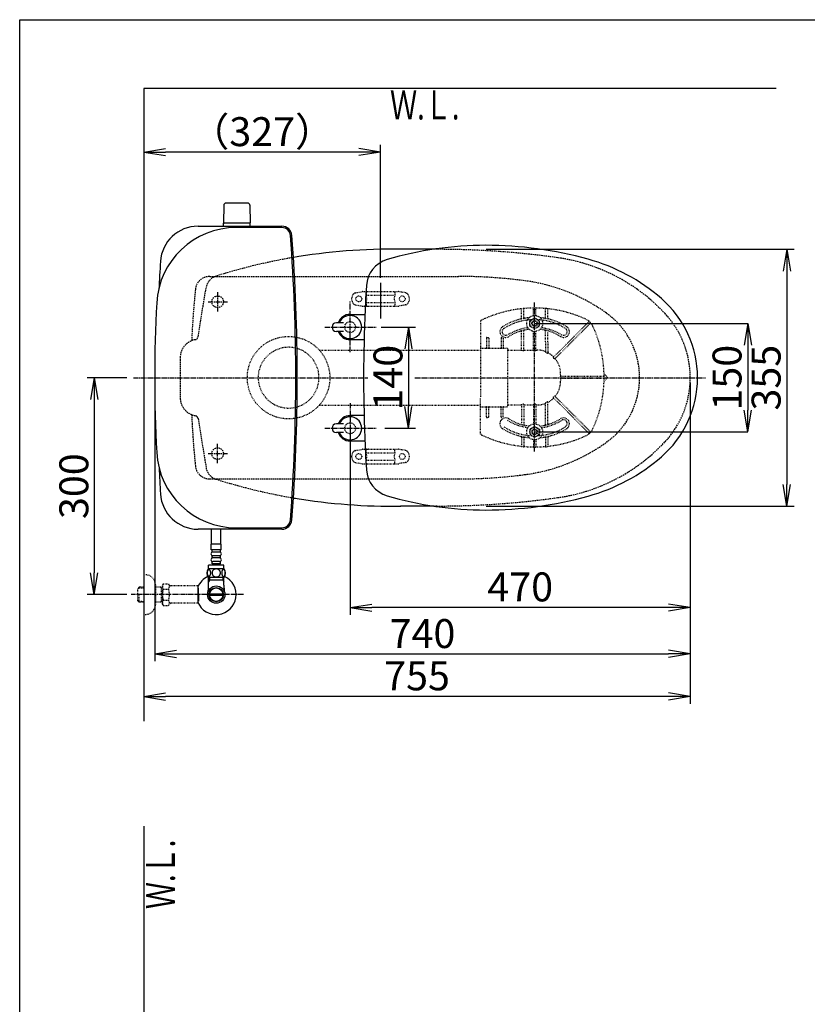
# Model space of a CAD drawing. Extents: x 10 to 2010, y 11 to 2890.
# Drawn here: x 190 to 1278, y 1529 to 2890 of the extents above; entities that cross this region are included whole.
import ezdxf
from ezdxf.enums import TextEntityAlignment as Align

# ---------------------------------------------------------------- set-up
doc = ezdxf.new("R2010")
doc.units = 0
for name, pattern in [('EXLTYPE1', [3, 2, -1]), ('EXLTYPE2', [2, 1, -1]), ('EXLTYPE3', [10, 7, -1, 1, -1])]:
    doc.linetypes.add(name, pattern=pattern)
doc.layers.get('0').update_dxf_attribs({"linetype": 'CONTINUOUS'})
doc.layers.get('DEFPOINTS').update_dxf_attribs({"linetype": 'CONTINUOUS'})
for name, color, linetype in [('タンク', 7, 'CONTINUOUS'), ('便器', 7, 'CONTINUOUS'), ('便座', 7, 'CONTINUOUS'), ('寸法', 7, 'CONTINUOUS'), ('枠', 7, 'CONTINUOUS'), ('止水栓', 7, 'CONTINUOUS'), ('ｱｼﾞｬｽﾀｰ', 7, 'CONTINUOUS')]:
    doc.layers.add(name, color=color, linetype=linetype)
doc.styles.add('EXCADDIM1', font='monotxt', dxfattribs={"width": 0.84, "bigfont": 'extfont'})
doc.styles.add('EXCADDIM2', font='monotxt', dxfattribs={"width": 0.74, "bigfont": 'extfont'})
doc.styles.add('EXCADSTD', font='monotxt', dxfattribs={"bigfont": 'extfont'})
doc.styles.get("Standard").update_dxf_attribs({"font": 'monotxt', "bigfont": 'extfont'})
doc.dimstyles.new('ISO-25', dxfattribs={"dimtxt": 2.5, "dimasz": 2.5, "dimexe": 1.25, "dimexo": 0.625, "dimtad": 1, "dimtxsty": 'STANDARD', "dimcen": 2.5, "dimazin": 3, "dimtfac": 1, "dimtmove": 0, "dimatfit": 3})

# ---------------------------------------------------------------- blocks, each defined once
blk = doc.blocks.new('EX_NORM')
at = {"color": 0, "linetype": 'CONTINUOUS'}
for q in [(-1, 0.167), (-1, 0), (-1, -0.167)]:
    blk.add_line((0, 0), q, dxfattribs=at)
blk = doc.blocks.new('*D15')
at = {"layer": 'DEFPOINTS', "color": 0}
for p in [(361.5, 2707), (361.5, 2707), (688.5, 2526)]:
    blk.add_point(p, dxfattribs=at)
at = {"layer": '便器', "color": 3, "linetype": 'CONTINUOUS'}
for p, q in [((688.5, 2533), (688.5, 2717)), ((658.5, 2707), (391.5, 2707))]:
    blk.add_line(p, q, dxfattribs=at)
at = {"layer": '便器', "color": 3, "xscale": 30, "yscale": 30, "zscale": 30, "rotation": 180}
blk.add_blockref('EX_NORM', (361.5, 2707), dxfattribs=at)
at = {"layer": '便器', "color": 3, "xscale": 30, "yscale": 30, "zscale": 30}
blk.add_blockref('EX_NORM', (688.5, 2707), dxfattribs=at)
at = {"layer": '便器', "color": 2, "insert": (525, 2730), "char_height": 40, "attachment_point": 5, "style": 'EXCADDIM1'}
blk.add_mtext('（327）', dxfattribs=at)
blk = doc.blocks.new('*D19')
at = {"layer": 'DEFPOINTS', "color": 0}
for p in [(376.5, 2395), (1116.5, 2395), (1116.5, 2013)]:
    blk.add_point(p, dxfattribs=at)
at = {"layer": 'タンク', "color": 3, "linetype": 'CONTINUOUS'}
for p, q in [((376.5, 2388), (376.5, 2003)), ((1116.5, 2388), (1116.5, 2003)), ((406.5, 2013), (1086.5, 2013))]:
    blk.add_line(p, q, dxfattribs=at)
at = {"layer": 'タンク', "color": 3, "xscale": 30, "yscale": 30, "zscale": 30, "rotation": 180}
blk.add_blockref('EX_NORM', (376.5, 2013), dxfattribs=at)
at = {"layer": 'タンク', "color": 3, "xscale": 30, "yscale": 30, "zscale": 30}
blk.add_blockref('EX_NORM', (1116.5, 2013), dxfattribs=at)
at = {"layer": 'タンク', "color": 2, "insert": (746.5, 2036), "char_height": 40, "attachment_point": 5, "style": 'EXCADDIM1'}
blk.add_mtext('740', dxfattribs=at)
blk = doc.blocks.new('*D24')
at = {"layer": 'DEFPOINTS', "color": 0}
for p in [(829.4, 2572.5), (829.4, 2217.5), (1250, 2217.5)]:
    blk.add_point(p, dxfattribs=at)
at = {"layer": '寸法', "color": 3, "linetype": 'CONTINUOUS'}
for p, q in [((834.4, 2572.5), (1260, 2572.5)), ((1250, 2542.5), (1250, 2247.5)), ((834.4, 2217.5), (1260, 2217.5))]:
    blk.add_line(p, q, dxfattribs=at)
at = {"layer": '寸法', "color": 3, "xscale": 30, "yscale": 30, "zscale": 30}
for p, rotation in [((1250, 2572.5), 90), ((1250, 2217.5), 270)]:
    blk.add_blockref('EX_NORM', p, dxfattribs=dict(at, rotation=rotation))
at = {"layer": '寸法', "color": 2, "insert": (1226.5, 2395), "char_height": 40, "attachment_point": 5, "rotation": 90, "style": 'EXCADDIM1'}
blk.add_mtext('355', dxfattribs=at)
blk = doc.blocks.new('*D25')
at = {"layer": 'DEFPOINTS', "color": 0}
for p in [(1116.5, 2395), (646.5, 2332), (646.5, 2077)]:
    blk.add_point(p, dxfattribs=at)
at = {"layer": '寸法', "color": 3, "linetype": 'CONTINUOUS'}
for p, q in [((1116.5, 2388), (1116.5, 2067)), ((646.5, 2325), (646.5, 2067)), ((1086.5, 2077), (676.5, 2077))]:
    blk.add_line(p, q, dxfattribs=at)
at = {"layer": '寸法', "color": 3, "xscale": 30, "yscale": 30, "zscale": 30, "rotation": 180}
blk.add_blockref('EX_NORM', (646.5, 2077), dxfattribs=at)
at = {"layer": '寸法', "color": 3, "xscale": 30, "yscale": 30, "zscale": 30}
blk.add_blockref('EX_NORM', (1116.5, 2077), dxfattribs=at)
at = {"layer": '寸法', "color": 2, "insert": (881.5, 2100.5), "char_height": 40, "attachment_point": 5, "style": 'EXCADDIM1'}
blk.add_mtext('470', dxfattribs=at)
blk = doc.blocks.new('*D26')
at = {"layer": 'DEFPOINTS', "color": 0}
for p in [(361.5, 2384), (1116.5, 2395), (361.5, 1954)]:
    blk.add_point(p, dxfattribs=at)
at = {"layer": '寸法', "color": 3, "linetype": 'CONTINUOUS'}
for p, q in [((1116.5, 2388), (1116.5, 1944)), ((1086.5, 1954), (391.5, 1954))]:
    blk.add_line(p, q, dxfattribs=at)
at = {"layer": '寸法', "color": 3, "xscale": 30, "yscale": 30, "zscale": 30, "rotation": 180}
blk.add_blockref('EX_NORM', (361.5, 1954), dxfattribs=at)
at = {"layer": '寸法', "color": 3, "xscale": 30, "yscale": 30, "zscale": 30}
blk.add_blockref('EX_NORM', (1116.5, 1954), dxfattribs=at)
at = {"layer": '寸法', "color": 2, "insert": (739, 1977.5), "char_height": 40, "attachment_point": 5, "style": 'EXCADDIM1'}
blk.add_mtext('755', dxfattribs=at)
blk = doc.blocks.new('*D27')
at = {"layer": 'DEFPOINTS', "color": 0}
for p in [(345.1, 2395), (293, 2095), (345.1, 2095)]:
    blk.add_point(p, dxfattribs=at)
at = {"layer": '寸法', "color": 3, "linetype": 'CONTINUOUS'}
for p, q in [((338.1, 2395), (283, 2395)), ((293, 2365), (293, 2125)), ((338.1, 2095), (283, 2095))]:
    blk.add_line(p, q, dxfattribs=at)
at = {"layer": '寸法', "color": 3, "xscale": 30, "yscale": 30, "zscale": 30}
for p, rotation in [((293, 2395), 90), ((293, 2095), 270)]:
    blk.add_blockref('EX_NORM', p, dxfattribs=dict(at, rotation=rotation))
at = {"layer": '寸法', "color": 2, "insert": (270, 2245), "char_height": 40, "attachment_point": 5, "rotation": 90, "style": 'EXCADDIM1'}
blk.add_mtext('300', dxfattribs=at)
blk = doc.blocks.new('*D28')
at = {"layer": 'DEFPOINTS', "color": 0}
for p in [(901.5, 2470), (901.5, 2320), (1196, 2320)]:
    blk.add_point(p, dxfattribs=at)
at = {"layer": 'ｱｼﾞｬｽﾀｰ', "color": 3, "linetype": 'CONTINUOUS'}
for p, q in [((901.5, 2470), (1196, 2470)), ((1196, 2440), (1196, 2350)), ((901.5, 2320), (1196, 2320))]:
    blk.add_line(p, q, dxfattribs=at)
at = {"layer": 'ｱｼﾞｬｽﾀｰ', "color": 3, "xscale": 30, "yscale": 30, "zscale": 30}
for p, rotation in [((1196, 2470), 90), ((1196, 2320), 270)]:
    blk.add_blockref('EX_NORM', p, dxfattribs=dict(at, rotation=rotation))
at = {"layer": 'ｱｼﾞｬｽﾀｰ', "color": 2, "insert": (1172.5, 2395), "char_height": 40, "attachment_point": 5, "rotation": 90, "style": 'EXCADDIM1'}
blk.add_mtext('150', dxfattribs=at)
blk = doc.blocks.new('*D29')
at = {"layer": 'DEFPOINTS', "color": 0}
for p in [(654.5, 2465), (659.5, 2325), (727, 2325)]:
    blk.add_point(p, dxfattribs=at)
at = {"layer": 'ｱｼﾞｬｽﾀｰ', "color": 3, "linetype": 'CONTINUOUS'}
for p, q in [((689.6, 2465), (737, 2465)), ((727, 2435), (727, 2355)), ((694.6, 2325), (737, 2325))]:
    blk.add_line(p, q, dxfattribs=at)
at = {"layer": 'ｱｼﾞｬｽﾀｰ', "color": 3, "xscale": 30, "yscale": 30, "zscale": 30}
for p, rotation in [((727, 2465), 90), ((727, 2325), 270)]:
    blk.add_blockref('EX_NORM', p, dxfattribs=dict(at, rotation=rotation))
at = {"layer": 'ｱｼﾞｬｽﾀｰ', "color": 2, "insert": (704, 2395), "char_height": 40, "attachment_point": 5, "rotation": 90, "style": 'EXCADDIM2'}
blk.add_mtext('140', dxfattribs=at)

msp = doc.modelspace()

# ---------------------------------------------------------------- linework, layer by layer
at = {"layer": 'タンク', "color": 6, "linetype": 'CONTINUOUS'}
for p, q in [((471.946, 2633.505), (471.5, 2609.05)), ((505.054, 2636.45), (474.946, 2636.45)), ((508.054, 2633.505), (508.5, 2609.05)), ((508.5, 2608.45), (471.5, 2608.45)), ((471.5, 2604.505), (471.5, 2608.45)), ((508.5, 2604.505), (508.5, 2608.45))]:
    msp.add_line(p, q, dxfattribs=at)
at = {"layer": 'タンク', "color": 2, "linetype": 'CONTINUOUS'}
for p, q in [((436.369, 2604.505), (552.105, 2604.505)), ((552.105, 2602.505), (489.124, 2602.505)), ((552.105, 2185.505), (436.369, 2185.505)), ((489.124, 2187.505), (552.105, 2187.505))]:
    msp.add_line(p, q, dxfattribs=at)
at = {"layer": 'タンク', "color": 2, "linetype": 'EXLTYPE2'}
for centre in [(646.5, 2464.999), (646.5, 2325.001)]:
    msp.add_circle(centre, 7.5, dxfattribs=at)
at = {"layer": 'タンク', "color": 6, "linetype": 'CONTINUOUS'}
for centre, radius, start, end in [((474.946, 2633.45), 3, 90, 178.954573), ((505.054, 2633.45), 3, 1.045427, 90), ((472.417, 2609.45), 1, 203.578178, 270), ((507.583, 2609.45), 1, 270, 336.421822)]:
    msp.add_arc(centre, radius, start, end, dxfattribs=at)
at = {"layer": 'タンク', "color": 2, "linetype": 'CONTINUOUS'}
for centre, radius, start, end in [((489.124, 2492.505), 110, 90, 176.91677), ((436.369, 2552.505), 52, 90, 176.458889), ((552.105, 2590.505), 14, 4.332305, 90), ((552.105, 2590.505), 12, 4.332305, 90), ((-2028.5, 2395.005), 2600, 0, 4.332305), ((-2028.5, 2395.005), 2602, 0, 4.332305), ((2981.5, 2395.005), 2602, 176.458889, 177.313803), ((2299.221, 2395.005), 1922.721, 176.91677, 183.08323), ((-2028.5, 2395.005), 2600, 355.667695, 0), ((-2028.5, 2395.005), 2602, 355.667695, 0), ((489.124, 2297.505), 110, 183.08323, 270), ((2981.5, 2395.005), 2602, 182.741571, 183.541111), ((436.369, 2237.505), 52, 183.541111, 270), ((552.105, 2199.505), 12, 270, 355.667695), ((552.105, 2199.505), 14, 270, 355.667695)]:
    msp.add_arc(centre, radius, start, end, dxfattribs=at)
at = {"layer": '便器', "color": 7, "linetype": 'CONTINUOUS'}
for p, q in [((361.5, 2795), (361.5, 1920)), ((1235, 2795), (361.5, 2795)), ((361.5, 1775), (361.5, 507))]:
    msp.add_line(p, q, dxfattribs=at)
at = {"layer": '便器', "color": 2, "linetype": 'CONTINUOUS'}
for p, q in [((761.545, 2572.5), (716.5, 2572.5)), ((761.545, 2217.5), (716, 2217.5))]:
    msp.add_line(p, q, dxfattribs=at)
at = {"layer": '便器', "color": 2, "linetype": 'EXLTYPE1'}
for p, q in [((766.5, 2572.5), (761.545, 2572.5)), ((436.496, 2451.641), (447.559, 2519.489)), ((431.419, 2342.707), (432.643, 2342.436)), ((436.496, 2338.359), (447.559, 2270.511))]:
    msp.add_line(p, q, dxfattribs=at)
at = {"layer": '便器', "color": 6, "linetype": 'EXLTYPE1'}
for p, q in [((452.618, 2535), (796.5, 2535)), ((452.618, 2255), (796.5, 2255))]:
    msp.add_line(p, q, dxfattribs=at)
at = {"layer": '便器', "color": 6, "linetype": 'CONTINUOUS'}
msp.add_line((688.537, 2525.999), (688.537, 2476.999), dxfattribs=at)
at = {"layer": '便器', "color": 6, "linetype": 'EXLTYPE3'}
for p, q in [((463.5, 2513.198), (463.5, 2486.498)), ((450.5, 2499.998), (477, 2499.998)), ((347, 2395), (671, 2395)), ((463.5, 2276.798), (463.5, 2303.498)), ((450.5, 2289.998), (477, 2289.998))]:
    msp.add_line(p, q, dxfattribs=at)
at = {"layer": '便器', "color": 6, "linetype": 'EXLTYPE2'}
for p, q in [((653.394, 2512.212), (663.279, 2513.954)), ((663.8, 2514), (713.275, 2514)), ((668.537, 2513), (668.537, 2509.568)), ((669.537, 2509), (707.537, 2509)), ((708.537, 2513), (708.537, 2509.568)), ((723.68, 2512.212), (713.796, 2513.954)), ((653.394, 2495.788), (663.279, 2494.046)), ((663.8, 2494), (713.275, 2494)), ((668.537, 2498.432), (668.537, 2495)), ((669.537, 2499), (707.537, 2499)), ((708.537, 2498.432), (708.537, 2495)), ((723.68, 2495.788), (713.796, 2494.046)), ((653.394, 2294.212), (663.279, 2295.954)), ((663.8, 2296), (713.275, 2296)), ((668.537, 2291.568), (668.537, 2295)), ((669.537, 2291), (707.537, 2291)), ((708.537, 2291.568), (708.537, 2295)), ((723.68, 2294.212), (713.796, 2295.954)), ((653.394, 2277.788), (663.279, 2276.046)), ((663.8, 2276), (713.275, 2276)), ((668.537, 2277), (668.537, 2280.432)), ((669.537, 2281), (707.537, 2281)), ((708.537, 2277), (708.537, 2280.432)), ((723.68, 2277.788), (713.796, 2276.046))]:
    msp.add_line(p, q, dxfattribs=at)
at = {"layer": '便器', "color": 2, "linetype": 'EXLTYPE2'}
msp.add_line((766.5, 2217.5), (759.545, 2217.5), dxfattribs=at)
at = {"layer": '便器', "color": 6, "linetype": 'EXLTYPE1'}
for centre in [(463.5, 2500), (463.5, 2290)]:
    msp.add_circle(centre, 8, dxfattribs=at)
at = {"layer": '便器', "color": 6, "linetype": 'EXLTYPE2'}
for centre in [(658.537, 2504), (718.537, 2504), (658.537, 2286), (718.537, 2286)]:
    msp.add_circle(centre, 4, dxfattribs=at)
at = {"layer": '便器', "color": 2, "linetype": 'EXLTYPE1'}
for centre, radius, start, end in [((702.637, 1772.62), 800, 99.819099, 107.560754), ((766.5, 1372.5), 1200, 82.004546, 90.014334), ((898.64, 2313.265), 250, 42.931517, 82.004546), ((467.298, 2516.27), 20, 107.587296, 170.739293), ((986.5, 2395), 130, 0, 42.931517), ((431.561, 2452.446), 5, 282.494847, 350.739293), ((436.828, 2422.885), 25, 99.624883, 178.651609), ((1621.5, 2395), 1210, 178.651609, 181.348391), ((1621.5, 2395), 1210, 178.651609, 179.159144), ((986.5, 2395), 130, 317.068483, 0), ((436.828, 2367.115), 25, 181.348391, 257.505153), ((431.561, 2337.554), 5, 9.260707, 77.505153), ((898.64, 2476.735), 250, 277.995454, 317.068483), ((467.298, 2273.73), 20, 189.260707, 252.412704), ((702.637, 3017.38), 800, 252.439246, 260.524484), ((766.5, 3417.5), 1200, 270, 277.995454)]:
    msp.add_arc(centre, radius, start, end, dxfattribs=at)
at = {"layer": '便器', "color": 2, "linetype": 'CONTINUOUS'}
for centre, start, end in [((702.637, 1772.62), 89.007106, 99.819099), ((702.637, 3017.38), 260.471011, 270.992894)]:
    msp.add_arc(centre, 800, start, end, dxfattribs=at)
at = {"layer": '便器', "color": 6, "linetype": 'EXLTYPE1'}
for centre, radius, start, end in [((452.618, 2515), 20, 90, 174.16322), ((452.618, 2515), 20, 90, 174.16322), ((796.5, 1835), 700, 82.533351, 90), ((854.977, 2281.184), 250, 54.38706, 82.533351), ((1626.5, 2395), 1200, 174.16322, 177.558689), ((936.5, 2395), 110, 0, 54.38706), ((936.5, 2395), 110, 305.61294, 0), ((1626.5, 2395), 1200, 182.441311, 185.83678), ((854.977, 2508.816), 250, 277.466649, 305.61294), ((452.618, 2275), 20, 185.83678, 270), ((796.5, 2955), 700, 270, 277.466649)]:
    msp.add_arc(centre, radius, start, end, dxfattribs=at)
at = {"layer": '便器', "color": 6, "linetype": 'EXLTYPE2'}
for centre, radius, start, end in [((658.537, 2504), 10, 131.321659, 228.678341), ((653.915, 2509.257), 3, 100, 131.321659), ((663.8, 2511), 3, 90, 100), ((669.537, 2513), 1, 90, 180), ((653.537, 2504), 16, 339.635865, 20.364135), ((707.537, 2513), 1, 0, 90), ((723.537, 2504), 16, 159.635865, 200.364135), ((713.275, 2511), 3, 80, 90), ((723.159, 2509.257), 3, 48.678341, 80), ((718.537, 2504), 10, 311.321659, 48.678341), ((653.915, 2498.743), 3, 228.678341, 260), ((663.8, 2497), 3, 260, 270), ((669.537, 2495), 1, 180, 270), ((671.657, 2494.3), 0.3, 270, 345.068583), ((707.537, 2495), 1, 270, 0), ((713.275, 2497), 3, 270, 280), ((723.159, 2498.743), 3, 280, 311.321659), ((658.537, 2286), 10, 131.321659, 228.678341), ((653.915, 2291.257), 3, 100, 131.321659), ((663.8, 2293), 3, 90, 100), ((669.537, 2295), 1, 90, 180), ((653.537, 2286), 16, 339.635865, 20.364135), ((671.657, 2295.7), 0.3, 14.931417, 90), ((707.537, 2295), 1, 0, 90), ((723.537, 2286), 16, 159.635865, 200.364135), ((713.275, 2293), 3, 80, 90), ((723.159, 2291.257), 3, 48.678341, 80), ((718.537, 2286), 10, 311.321659, 48.678341), ((653.915, 2280.743), 3, 228.678341, 260), ((663.8, 2279), 3, 260, 270), ((669.537, 2277), 1, 180, 270), ((707.537, 2277), 1, 270, 0), ((713.275, 2279), 3, 270, 280), ((723.159, 2280.743), 3, 280, 311.321659)]:
    msp.add_arc(centre, radius, start, end, dxfattribs=at)
at = {"layer": '便座', "color": 6, "linetype": 'EXLTYPE3'}
for p, q in [((646.5, 2430.167), (646.5, 2500.999)), ((611.668, 2464.999), (682.5, 2464.999)), ((646.5, 2359.833), (646.5, 2289.001)), ((611.668, 2325.001), (682.5, 2325.001))]:
    msp.add_line(p, q, dxfattribs=at)
at = {"layer": '便座', "color": 6, "linetype": 'CONTINUOUS'}
for p, q in [((646.5, 2482.5), (666.975, 2482.5)), ((637.5, 2470.999), (627.5, 2470.999)), ((637.5, 2458.999), (627.5, 2458.999)), ((665.867, 2447.5), (646.5, 2447.5)), ((665.867, 2342.5), (646.5, 2342.5)), ((637.5, 2331.001), (627.5, 2331.001)), ((637.5, 2319.001), (627.5, 2319.001)), ((646.5, 2307.5), (666.975, 2307.5))]:
    msp.add_line(p, q, dxfattribs=at)
for centre, radius, start, end in [((834, 2098), 480, 90, 106.511925), ((834, 2048), 530, 74.521925, 90), ((708.945, 2519.855), 40, 106.511925, 176.456611), ((906.055, 2308.208), 260, 49.001046, 74.521925), ((2565.39, 2404.898), 1900, 176.464756, 179.299805), ((981.5, 2395.001), 145, 359.999687, 49.253174), ((646.5, 2464.999), 17.5, 89.999939, 159.948957), ((646.5, 2464.999), 16, 202.024313, 157.975687), ((627.5, 2464.999), 6, 90, 270), ((646.5, 2464.999), 17.5, 200.051043, 270.000076), ((1664.978, 2395), 1000, 178.088381, 181.911438), ((981.5, 2394.999), 145, 310.746826, 0.000313), ((2565.39, 2385.102), 1900, 180.700195, 183.535244), ((646.5, 2325.001), 17.5, 89.999924, 159.948957), ((627.5, 2325.001), 6, 90, 270), ((646.5, 2325.001), 16, 202.024313, 157.975687), ((646.5, 2325.001), 17.5, 200.051043, 270.000061), ((906.055, 2481.792), 260, 285.478075, 310.998954), ((708.945, 2270.145), 40, 183.543389, 253.488075), ((834, 2692), 480, 253.488075, 270), ((834, 2742), 530, 270, 285.478075)]:
    msp.add_arc(centre, radius, start, end, dxfattribs=at)
at = {"layer": '枠', "color": 7, "linetype": 'CONTINUOUS'}
for p, q in [((190, 90), (190, 2890)), ((190, 2890), (2010, 2890))]:
    msp.add_line(p, q, dxfattribs=at)
at = {"layer": '止水栓', "color": 6, "linetype": 'CONTINUOUS'}
for p, q in [((455.001, 2164.547), (455.001, 2185.499)), ((468.001, 2164.547), (468.001, 2185.499)), ((468.252, 2164.773), (454.752, 2164.773)), ((454.752, 2156.773), (454.752, 2164.773)), ((468.252, 2156.773), (468.252, 2164.773)), ((468.252, 2156.773), (454.752, 2156.773)), ((455.752, 2153.773), (455.752, 2156.773)), ((466.252, 2153.773), (456.752, 2153.773)), ((467.252, 2153.773), (467.252, 2156.773)), ((455.752, 2145.773), (455.752, 2148.773)), ((455.752, 2137.773), (455.752, 2140.773)), ((467.252, 2137.773), (455.752, 2137.773)), ((466.252, 2148.773), (456.752, 2148.773)), ((466.252, 2145.773), (456.752, 2145.773)), ((466.252, 2140.773), (456.752, 2140.773)), ((457.502, 2135.773), (457.502, 2137.773)), ((465.502, 2135.773), (465.502, 2137.773)), ((467.252, 2145.773), (467.252, 2148.773)), ((467.252, 2137.773), (467.252, 2140.773)), ((472.471, 2130.773), (450.533, 2130.773)), ((472.002, 2135.773), (451.002, 2135.773)), ((451.002, 2130.773), (451.002, 2135.773)), ((472.002, 2130.773), (472.002, 2135.773)), ((472.471, 2118.773), (450.531, 2118.773)), ((452.184, 2114.999), (450.971, 2112.897)), ((451.022, 2108.143), (451.022, 2118.773)), ((471.977, 2114.999), (451.022, 2114.999)), ((452.184, 2118.773), (452.184, 2114.999)), ((470.815, 2118.773), (470.815, 2114.999)), ((470.815, 2114.999), (472.029, 2112.897)), ((471.977, 2108.143), (471.977, 2118.773)), ((436.161, 2107), (436.161, 2083)), ((436.861, 2104), (436.161, 2104)), ((436.861, 2095.9), (436.861, 2104)), ((436.861, 2095.9), (436.161, 2095.9)), ((436.861, 2094.1), (436.161, 2094.1)), ((436.861, 2086), (436.161, 2086)), ((436.861, 2094.1), (436.861, 2086)), ((452.281, 2096), (470.719, 2096)), ((470.719, 2094), (452.281, 2094))]:
    msp.add_line(p, q, dxfattribs=at)
at = {"layer": '止水栓', "color": 3, "linetype": 'EXLTYPE2'}
for p, q in [((361.5, 2122.5), (363.5, 2122.5)), ((354.839, 2105.268), (353.34, 2103.769)), ((353.34, 2086.231), (353.34, 2103.769)), ((353.661, 2104.071), (361.5, 2104.315)), ((355.82, 2105.3), (354.84, 2105.269)), ((361.5, 2105.3), (355.82, 2105.3)), ((377.5, 2108.5), (377.5, 2081.5)), ((387.162, 2105.3), (377.5, 2105.3)), ((385.967, 2104.467), (384.524, 2105.3)), ((385.967, 2084.7), (385.967, 2105.3)), ((387.162, 2104.429), (385.967, 2104.467)), ((388.323, 2110.011), (387.162, 2108)), ((387.162, 2082), (387.162, 2108)), ((388.278, 2102.466), (395.757, 2102.466)), ((388.323, 2110.011), (395.757, 2110.011)), ((395.757, 2110.011), (396.918, 2108)), ((399.687, 2107), (398.65, 2107)), ((436.161, 2107), (399.687, 2107)), ((354.839, 2084.732), (353.34, 2086.231)), ((353.661, 2085.929), (361.5, 2085.684)), ((354.84, 2084.731), (354.84, 2094.999)), ((355.82, 2084.7), (354.84, 2084.731)), ((361.5, 2084.7), (355.82, 2084.7)), ((387.162, 2084.7), (377.5, 2084.7)), ((385.967, 2085.533), (384.524, 2084.7)), ((387.162, 2085.571), (385.967, 2085.533)), ((388.278, 2087.494), (395.757, 2087.494)), ((388.278, 2080.066), (387.162, 2082)), ((388.278, 2079.989), (395.757, 2079.989)), ((395.757, 2079.989), (396.918, 2082)), ((436.161, 2083), (398.65, 2083)), ((361.5, 2067.5), (363.5, 2067.5))]:
    msp.add_line(p, q, dxfattribs=at)
at = {"layer": '止水栓', "color": 6, "linetype": 'EXLTYPE3'}
msp.add_line((499, 2095), (344.083, 2095), dxfattribs=at)
at = {"layer": '止水栓', "color": 6, "linetype": 'CONTINUOUS', "flags": 128}
for points in [[(453.899, 2125.031), (453.89, 2125.433), (453.86, 2125.834), (453.814, 2126.229), (453.751, 2126.613), (453.67, 2126.986), (453.57, 2127.345), (453.455, 2127.684), (453.326, 2128.007), (453.182, 2128.305), (453.023, 2128.576), (452.855, 2128.822), (452.674, 2129.039), (452.483, 2129.227), (452.286, 2129.381), (452.083, 2129.501), (451.873, 2129.589), (451.663, 2129.642), (451.448, 2129.66), (451.236, 2129.642), (451.023, 2129.589), (450.814, 2129.501), (450.611, 2129.381), (450.413, 2129.225), (450.225, 2129.039), (450.044, 2128.822), (449.874, 2128.578), (449.717, 2128.305), (449.573, 2128.007), (449.441, 2127.684), (449.327, 2127.345), (449.229, 2126.986), (449.148, 2126.615), (449.083, 2126.229), (449.036, 2125.834), (449.009, 2125.433), (449, 2125.031), (449.009, 2124.628), (449.036, 2124.227), (449.083, 2123.832), (449.146, 2123.446), (449.229, 2123.073), (449.327, 2122.714), (449.441, 2122.374), (449.573, 2122.052), (449.717, 2121.757), (449.874, 2121.483), (450.044, 2121.237), (450.223, 2121.019), (450.413, 2120.834), (450.611, 2120.68), (450.814, 2120.558), (451.023, 2120.47), (451.236, 2120.416), (451.448, 2120.399), (451.663, 2120.419), (451.873, 2120.47), (452.083, 2120.558), (452.286, 2120.68), (452.483, 2120.834)], [(453.814, 2123.832), (453.86, 2124.225), (453.89, 2124.625), (453.899, 2125.028)], [(461.502, 2130.558), (461.004, 2130.536), (460.508, 2130.47), (460.02, 2130.368), (459.534, 2130.221), (459.065, 2130.036), (458.614, 2129.813), (458.184, 2129.552), (457.781, 2129.257), (457.405, 2128.93), (457.064, 2128.571), (456.753, 2128.185), (456.48, 2127.777), (456.243, 2127.348), (456.05, 2126.898), (455.897, 2126.434), (455.787, 2125.961), (455.721, 2125.48), (455.696, 2124.996), (455.721, 2124.511), (455.787, 2124.03), (455.897, 2123.556), (456.05, 2123.095), (456.243, 2122.645), (456.48, 2122.216), (456.753, 2121.806), (457.064, 2121.422), (457.405, 2121.063), (457.781, 2120.736), (458.184, 2120.441), (458.614, 2120.18), (459.065, 2119.955), (459.534, 2119.769), (460.02, 2119.625), (460.516, 2119.52), (461.021, 2119.457), (461.529, 2119.435), (462.037, 2119.457), (462.542, 2119.52), (463.038, 2119.625), (463.523, 2119.769), (463.992, 2119.955), (464.444, 2120.18), (464.874, 2120.441), (465.276, 2120.736), (465.652, 2121.063), (465.994, 2121.422), (466.304, 2121.806), (466.578, 2122.216), (466.814, 2122.645), (467.007, 2123.095), (467.161, 2123.556), (467.271, 2124.03), (467.337, 2124.511), (467.359, 2124.994)], [(467.359, 2124.996), (467.337, 2125.48), (467.271, 2125.961), (467.161, 2126.434), (467.007, 2126.898), (466.814, 2127.345), (466.578, 2127.777), (466.304, 2128.185), (465.994, 2128.571), (465.652, 2128.927), (465.276, 2129.257), (464.874, 2129.55), (464.444, 2129.813), (463.992, 2130.038), (463.523, 2130.224), (463.038, 2130.368), (462.542, 2130.473), (462.037, 2130.536), (461.529, 2130.558), (461.519, 2130.558), (461.512, 2130.558), (461.502, 2130.558)], [(473.997, 2125.023), (473.987, 2125.46), (473.96, 2125.892), (473.914, 2126.317), (473.848, 2126.732), (473.768, 2127.133), (473.67, 2127.518), (473.553, 2127.887), (473.423, 2128.231), (473.279, 2128.554), (473.121, 2128.847), (472.952, 2129.113), (472.772, 2129.345), (472.584, 2129.547), (472.386, 2129.713), (472.181, 2129.845), (471.973, 2129.938), (471.761, 2129.996), (471.548, 2130.014), (471.334, 2129.994), (471.121, 2129.938), (470.914, 2129.845), (470.709, 2129.713), (470.511, 2129.547), (470.323, 2129.345), (470.142, 2129.11), (469.974, 2128.847), (469.815, 2128.554), (469.671, 2128.231), (469.542, 2127.887), (469.427, 2127.518), (469.327, 2127.133), (469.246, 2126.73), (469.18, 2126.315), (469.134, 2125.89), (469.107, 2125.458), (469.097, 2125.023), (469.107, 2124.589), (469.136, 2124.157), (469.183, 2123.732), (469.246, 2123.317), (469.327, 2122.914), (469.427, 2122.528), (469.542, 2122.162), (469.671, 2121.815), (469.815, 2121.495), (469.974, 2121.2), (470.142, 2120.936), (470.323, 2120.702), (470.511, 2120.502), (470.709, 2120.333), (470.914, 2120.204), (471.121, 2120.109), (471.334, 2120.053), (471.548, 2120.033), (471.761, 2120.053), (471.973, 2120.109), (472.181, 2120.204), (472.386, 2120.333), (472.584, 2120.502)], [(473.914, 2123.732), (473.96, 2124.157), (473.987, 2124.589), (473.997, 2125.023)], [(452.483, 2120.834), (452.674, 2121.019), (452.855, 2121.237), (453.023, 2121.483), (453.182, 2121.757), (453.326, 2122.055), (453.455, 2122.374), (453.57, 2122.714), (453.67, 2123.073), (453.751, 2123.446), (453.814, 2123.832)], [(472.584, 2120.502), (472.772, 2120.702), (472.952, 2120.936), (473.123, 2121.2), (473.279, 2121.495), (473.423, 2121.815), (473.555, 2122.162), (473.67, 2122.528), (473.768, 2122.914), (473.848, 2123.317), (473.914, 2123.732)]]:
    msp.add_lwpolyline(points, dxfattribs=at)
at = {"layer": '止水栓', "color": 6, "linetype": 'CONTINUOUS'}
for radius in [12, 9.959, 9.273]:
    msp.add_circle((461.5, 2094.999), radius, dxfattribs=at)
for centre, radius, start, end in [((456.752, 2151.273), 2.5, 90, 180), ((456.752, 2151.273), 2.5, 180, 270), ((466.252, 2151.273), 2.5, 0, 90), ((466.252, 2151.273), 2.5, 270, 0), ((456.752, 2143.273), 2.5, 90, 180), ((456.752, 2143.273), 2.5, 180, 270), ((466.252, 2143.273), 2.5, 0, 90), ((466.252, 2143.273), 2.5, 270, 0), ((459.751, 2124.772), 11, 146.937744, 213.054688), ((463.252, 2124.772), 10.999, 326.94841, 33.059082), ((461.5, 2094.999), 27.5, 114.999267, 157.132946), ((461.5, 2094.999), 27.5, 202.867054, 64.996095), ((405.522, 2108.143), 45.5, 346.785665, 0), ((517.477, 2108.143), 45.5, 180, 193.214335)]:
    msp.add_arc(centre, radius, start, end, dxfattribs=at)
at = {"layer": '止水栓', "color": 3, "linetype": 'EXLTYPE2'}
for centre, radius, start, end in [((363.5, 2108.5), 14, 0, 90), ((394.027, 2106.218), 6.865, 156.844796, 213.136123), ((412.949, 2095), 25.787, 163.141624, 196.921477), ((390.008, 2106.218), 6.865, 326.863877, 33.136123), ((371.086, 2095), 25.787, 343.078523, 16.828962), ((398.65, 2109), 2, 210, 270), ((394.027, 2083.742), 6.865, 146.863877, 203.155204), ((390.008, 2083.742), 6.865, 326.863877, 33.136123), ((363.5, 2081.5), 14, 270, 0), ((398.65, 2081), 2, 90, 150)]:
    msp.add_arc(centre, radius, start, end, dxfattribs=at)
at = {"layer": 'ｱｼﾞｬｽﾀｰ', "color": 6, "linetype": 'EXLTYPE3'}
for p, q in [((901.5, 2293), (901.5, 2499)), ((736, 2395), (1137.75, 2395))]:
    msp.add_line(p, q, dxfattribs=at)
at = {"layer": 'ｱｼﾞｬｽﾀｰ', "color": 6, "linetype": 'EXLTYPE2'}
for p, q in [((883.5, 2477.077), (883.5, 2489.848)), ((886.5, 2478.079), (886.5, 2490.044)), ((900, 2480.897), (900, 2490.751)), ((903, 2480.897), (903, 2490.751)), ((917.046, 2490.542), (916.043, 2490.631)), ((916.5, 2478.079), (916.5, 2490.044)), ((920.055, 2490.238), (919.052, 2490.345)), ((919.5, 2477.077), (919.5, 2489.848)), ((826.5, 2472.565), (826.5, 2437.754)), ((895.006, 2473.756), (901.5, 2477.506)), ((895.006, 2466.244), (895.006, 2473.756)), ((901.5, 2462.494), (895.006, 2466.244)), ((907.994, 2473.756), (901.5, 2477.506)), ((901.5, 2462.494), (907.994, 2466.244)), ((907.994, 2466.244), (907.994, 2473.756)), ((937.924, 2433.8), (976.613, 2472.488)), ((978.734, 2470.367), (940.046, 2431.678)), ((883.5, 2447.706), (883.5, 2458.46)), ((886.5, 2447.706), (886.5, 2459.752)), ((900, 2447.706), (900, 2459.103)), ((903, 2447.706), (903, 2459.103)), ((916.5, 2444.672), (916.5, 2459.752)), ((919.5, 2444.672), (919.5, 2458.46)), ((826.5, 2437.754), (826.5, 2435.254)), ((835, 2449.754), (835, 2436.254)), ((835.5, 2450.604), (837.5, 2450.604)), ((838, 2449.754), (838, 2436.254)), ((855, 2449.754), (855, 2436.254)), ((855.5, 2450.604), (856.226, 2450.604)), ((858, 2449.754), (858, 2436.254)), ((883.5, 2432.858), (883.5, 2446.506)), ((886.5, 2432.858), (886.5, 2446.506)), ((900, 2432.858), (900, 2446.506)), ((903, 2432.858), (903, 2446.506)), ((916.5, 2443.472), (916.5, 2430.847)), ((919.5, 2443.472), (919.5, 2428.746)), ((603.985, 2433), (826.5, 2433)), ((826.5, 2435.254), (826.5, 2423.321)), ((827, 2435.754), (863, 2435.754)), ((864.5, 2356.254), (864.5, 2433.746)), ((865, 2433.246), (883, 2433.246)), ((886, 2432.291), (884, 2432.291)), ((887, 2433.246), (899.5, 2433.246)), ((902.5, 2432.291), (900.5, 2432.291)), ((903.5, 2433.246), (904.411, 2433.246)), ((937.076, 2432.951), (927.449, 2423.324)), ((929.425, 2421.058), (939.197, 2430.83)), ((826.5, 2423.321), (826.5, 2367.187)), ((950.752, 2396.754), (937.091, 2396.754)), ((996.997, 2396.754), (951.952, 2396.754)), ((997.497, 2396.257), (997.488, 2397.26)), ((997.508, 2400.246), (1002.288, 2395.466)), ((950.752, 2393.754), (937.091, 2393.754)), ((996.997, 2393.754), (951.952, 2393.754)), ((997.488, 2393.248), (997.497, 2394.251)), ((1002.288, 2395.042), (997.508, 2390.262)), ((929.425, 2369.45), (939.197, 2359.678)), ((603.985, 2357), (826.5, 2357)), ((826.5, 2355.254), (826.5, 2367.187)), ((865, 2357.262), (883, 2357.262)), ((883.5, 2357.65), (883.5, 2331.54)), ((886, 2358.216), (884, 2358.216)), ((886.5, 2357.65), (886.5, 2330.5)), ((887, 2357.262), (899.5, 2357.262)), ((900, 2357.65), (900, 2330.897)), ((902.5, 2358.216), (900.5, 2358.216)), ((903, 2357.65), (903, 2330.897)), ((903.5, 2357.262), (904.411, 2357.262)), ((916.5, 2330.248), (916.5, 2359.66)), ((919.5, 2331.54), (919.5, 2361.761)), ((937.076, 2357.557), (927.449, 2367.184)), ((937.924, 2356.708), (976.613, 2318.02)), ((978.734, 2320.141), (940.046, 2358.829)), ((826.5, 2352.754), (826.5, 2355.254)), ((826.5, 2316.692), (826.5, 2352.754)), ((827, 2354.754), (863, 2354.754)), ((835, 2340.754), (835, 2354.254)), ((838, 2340.754), (838, 2354.254)), ((855, 2340.754), (855, 2354.254)), ((858, 2340.754), (858, 2354.254)), ((835.5, 2339.904), (837.5, 2339.904)), ((855.5, 2339.904), (856.226, 2339.904)), ((901.5, 2327.506), (895.006, 2323.756)), ((895.006, 2323.756), (895.006, 2316.244)), ((895.006, 2316.244), (901.5, 2312.494)), ((901.5, 2327.506), (907.994, 2323.756)), ((907.994, 2316.244), (901.5, 2312.494)), ((907.994, 2323.756), (907.994, 2316.244)), ((883.5, 2312.923), (883.5, 2300.152)), ((886.5, 2311.921), (886.5, 2299.956)), ((900, 2309.103), (900, 2299.249)), ((903, 2309.103), (903, 2299.249)), ((916.5, 2311.921), (916.5, 2299.956)), ((919.5, 2312.923), (919.5, 2300.152)), ((917.046, 2299.458), (916.043, 2299.369)), ((920.055, 2299.762), (919.052, 2299.655))]:
    msp.add_line(p, q, dxfattribs=at)
at = {"layer": 'ｱｼﾞｬｽﾀｰ', "color": 6, "linetype": 'EXLTYPE2', "flags": 128}
for points in [[(883.5, 2432.858), (883.569, 2432.572), (883.725, 2432.386), (883.943, 2432.295), (884, 2432.291)], [(886, 2432.291), (886.219, 2432.349), (886.407, 2432.53), (886.498, 2432.807), (886.5, 2432.858)], [(900, 2432.858), (900.069, 2432.572), (900.225, 2432.386), (900.443, 2432.295), (900.5, 2432.291)], [(902.5, 2432.291), (902.741, 2432.362), (902.915, 2432.544), (902.999, 2432.829), (903, 2432.858)], [(917, 2429.822), (916.745, 2430.142), (916.563, 2430.519), (916.504, 2430.77), (916.5, 2430.847)], [(919.5, 2428.746), (919.475, 2428.591), (919.426, 2428.525), (919.36, 2428.504), (919.271, 2428.526), (919.107, 2428.642), (919, 2428.755)], [(927.403, 2422.571), (927.282, 2422.809), (927.3, 2423.084), (927.449, 2423.324)], [(929.425, 2421.058), (929.211, 2420.923), (928.985, 2420.913), (928.803, 2421.013), (928.743, 2421.083)], [(937.091, 2396.754), (936.817, 2396.69), (936.61, 2396.509), (936.536, 2396.305), (936.534, 2396.254)], [(936.534, 2394.254), (936.605, 2394.006), (936.803, 2393.825), (937.091, 2393.754)], [(929.425, 2369.45), (929.211, 2369.585), (928.985, 2369.595), (928.803, 2369.494), (928.743, 2369.425)], [(883.5, 2357.65), (883.569, 2357.936), (883.725, 2358.122), (883.943, 2358.213), (884, 2358.216)], [(886, 2358.216), (886.219, 2358.158), (886.407, 2357.978), (886.498, 2357.701), (886.5, 2357.65)], [(900, 2357.65), (900.069, 2357.936), (900.225, 2358.122), (900.443, 2358.213), (900.5, 2358.216)], [(902.5, 2358.216), (902.741, 2358.146), (902.915, 2357.964), (902.999, 2357.679), (903, 2357.65)], [(917, 2360.685), (916.745, 2360.366), (916.563, 2359.988), (916.504, 2359.737), (916.5, 2359.66)], [(919.5, 2361.761), (919.475, 2361.917), (919.426, 2361.983), (919.36, 2362.004), (919.271, 2361.982), (919.107, 2361.866), (919, 2361.752)], [(927.403, 2367.937), (927.282, 2367.699), (927.3, 2367.424), (927.449, 2367.184)]]:
    msp.add_lwpolyline(points, dxfattribs=at)
at = {"layer": 'ｱｼﾞｬｽﾀｰ', "color": 6, "linetype": 'EXLTYPE2'}
for centre, radius in [((901.5, 2470), 11), ((901.5, 2470), 6.5), ((901.5, 2470), 4), ((901.5, 2470), 3.25), ((561.5, 2395), 57), ((901.5, 2320), 11), ((901.5, 2320), 6.5), ((901.5, 2320), 4), ((901.5, 2320), 3.25)]:
    msp.add_circle(centre, radius, dxfattribs=at)
for centre, radius, start, end in [((901.5, 2321.254), 170, 65.416346, 115.754999), ((901.5, 2395.254), 83, 95.291289, 122.230953), ((884, 2489.848), 0.5, 95.926064, 180.00001), ((886, 2490.044), 0.5, 0.000005, 95.246761), ((887.5, 2478.079), 1, 180.00001, 279.594085), ((900.5, 2490.751), 0.5, 90.33804, 180.00001), ((902.5, 2490.751), 0.5, 0.000005, 89.661961), ((901.5, 2395.254), 83, 57.769051, 84.708711), ((915.5, 2478.079), 1, 260.40593, 0.000005), ((917, 2490.044), 0.5, 84.753241, 180.00001), ((901.5, 2321.254), 170, 84.073937, 84.753241), ((919, 2489.848), 0.5, 0.000005, 84.073937), ((828.5, 2472.565), 2, 115.755005, 180.00001), ((861.5, 2458.697), 8, 122.230953, 302.230969), ((901.5, 2395.254), 80, 92.835933, 122.230953), ((882.5, 2477.077), 1, 283.072888, 0.000005), ((901.5, 2395.254), 80, 57.769051, 87.164067), ((920.5, 2477.077), 1, 180, 256.92711), ((941.5, 2458.697), 8, 237.769051, 57.769051), ((963.903, 2457.657), 20, 47.939534, 65.416344), ((976.967, 2472.135), 0.5, 47.939532, 134.999989), ((963.903, 2457.657), 20, 42.060461, 47.939532), ((978.381, 2470.72), 0.5, 315, 42.060461), ((963.903, 2457.657), 20, 24.583659, 42.060461), ((827.5, 2395.254), 170, 0.676074, 24.583663), ((861.5, 2458.697), 5, 122.230953, 302.230969), ((901.5, 2394.746), 70, 97.634772, 122.230953), ((901.5, 2395.254), 67, 96.326579, 122.230953), ((882.5, 2458.46), 1, 0.000005, 106.731014), ((887.5, 2459.752), 1, 102.246694, 180.00001), ((901.5, 2395.254), 67, 57.769051, 83.673421), ((901.5, 2394.746), 70, 57.769051, 82.365228), ((915.5, 2459.752), 1, 0.000005, 77.753307), ((920.5, 2458.46), 1, 73.268988, 180.00001), ((941.5, 2458.697), 5, 237.769051, 57.769051), ((856.569, 2449.754), 1.431, 359.984487, 6.280569), ((561.5, 2395), 42, 0, 180), ((827, 2435.254), 0.5, 90.000001, 180.00001), ((834.5, 2436.254), 0.5, 270.000009, 359.999991), ((838.5, 2436.254), 0.5, 180, 270.000003), ((854.5, 2436.254), 0.5, 270.000009, 359.999991), ((858.5, 2436.254), 0.5, 180, 270.000003), ((863, 2434.254), 1.5, 0.000005, 90.000001), ((865, 2433.746), 0.5, 180.004322, 269.995679), ((904.411, 2400.254), 32.992, 69.75525, 89.999997), ((916, 2431.677), 0.5, 249.755377, 359.998284), ((905.03, 2404.979), 27.577, 59.562837, 64.274026), ((920, 2429.897), 0.5, 180.000534, 242.262487), ((904.411, 2400.254), 32.992, 45.894128, 62.259941), ((927.721, 2424.303), 0.5, 225.893031, 314.999044), ((906.95, 2402.792), 28.451, 40.006326, 44.04026), ((930.424, 2421.35), 0.5, 135.000877, 219.041771), ((904.411, 2400.254), 32.992, 2.046712, 39.040453), ((785.269, 2395.254), 151.268, 359.621247, 0.378784), ((764.5, 2395.254), 172.992, 0.660515, 2.046716), ((937.981, 2397.254), 0.5, 180.659463, 269.998998), ((996.997, 2396.254), 0.5, 0.338035, 89.999997), ((997.72, 2400.458), 0.3, 181.751033, 224.999998), ((997.72, 2400.458), 0.3, 181.751032, 225.000011), ((827.5, 2395.254), 170, 359.661969, 0.338035), ((561.5, 2395), 42, 180, 0), ((904.411, 2390.254), 32.992, 320.959547, 357.953288), ((764.5, 2395.254), 172.992, 357.953284, 359.339485), ((937.981, 2393.254), 0.5, 90.000947, 179.34058), ((827.5, 2395.254), 170, 335.416341, 359.323929), ((996.997, 2394.254), 0.5, 269.999999, 359.661969), ((997.72, 2390.05), 0.3, 135.000002, 178.248967), ((1002.076, 2395.254), 0.3, 315.000004, 45), ((906.95, 2387.715), 28.451, 315.95974, 319.993674), ((930.424, 2369.158), 0.5, 140.958229, 224.999123), ((863, 2356.254), 1.5, 269.999999, 359.999995), ((865, 2356.762), 0.5, 90.004321, 179.995678), ((904.411, 2390.254), 32.992, 270.000003, 290.24475), ((916, 2358.831), 0.5, 0.001716, 110.244623), ((905.03, 2385.529), 27.577, 295.725974, 300.437163), ((920, 2360.611), 0.5, 117.737513, 179.999466), ((904.411, 2390.254), 32.992, 297.740059, 314.105872), ((927.721, 2366.205), 0.5, 45.000956, 134.106969), ((827, 2355.254), 0.5, 179.99999, 269.999999), ((834.5, 2354.254), 0.5, 0.000009, 89.999991), ((838.5, 2354.254), 0.5, 89.999997, 180), ((854.5, 2354.254), 0.5, 0.000009, 89.999991), ((858.5, 2354.254), 0.5, 89.999997, 180), ((861.5, 2331.303), 8, 57.769031, 237.769047), ((856.569, 2340.753), 1.431, 353.719431, 0.015513), ((901.5, 2395.254), 70, 237.769047, 262.365228), ((901.5, 2394.746), 67, 237.769047, 263.673421), ((882.5, 2331.54), 1, 253.268986, 359.999995), ((887.5, 2330.248), 1, 179.99999, 257.753306), ((901.5, 2394.746), 67, 276.326579, 302.230949), ((901.5, 2395.254), 70, 277.634772, 302.230949), ((915.5, 2330.248), 1, 282.246693, 359.999995), ((920.5, 2331.54), 1, 179.99999, 286.731012), ((941.5, 2331.303), 8, 302.230949, 122.230949), ((941.5, 2331.811), 5, 302.230949, 122.230949), ((828.5, 2317.943), 2, 179.99999, 244.244995), ((901.5, 2469.254), 170, 244.244995, 294.58366), ((901.5, 2394.746), 83, 237.769047, 264.708711), ((901.5, 2394.746), 80, 237.769047, 267.164067), ((901.5, 2394.746), 80, 272.835933, 302.230949), ((901.5, 2394.746), 83, 275.291289, 302.230949), ((963.903, 2332.851), 20, 294.583656, 312.060466), ((976.967, 2318.373), 0.5, 225.000011, 312.060468), ((963.903, 2332.851), 20, 312.060468, 317.939539), ((978.381, 2319.787), 0.5, 317.939539, 45), ((963.903, 2332.851), 20, 317.939539, 335.416341), ((882.5, 2312.923), 1, 359.999995, 76.927112), ((887.5, 2311.921), 1, 80.405915, 179.99999), ((915.5, 2311.921), 1, 359.999995, 99.59407), ((920.5, 2312.923), 1, 103.07289, 180), ((884, 2300.152), 0.5, 179.99999, 264.073936), ((886, 2299.956), 0.5, 264.753239, 359.999995), ((900.5, 2299.249), 0.5, 179.99999, 269.66196), ((902.5, 2299.249), 0.5, 270.338039, 359.999995), ((917, 2299.956), 0.5, 179.99999, 275.246759), ((901.5, 2468.746), 170, 275.246759, 275.926063), ((919, 2300.152), 0.5, 275.926063, 359.999995)]:
    msp.add_arc(centre, radius, start, end, dxfattribs=at)
for centre, major_axis, ratio, start_param, end_param in [((835.5, 2449.754), (0, 0.85), 0.588236, 6.28318214, 7.85396385), ((837.5, 2449.754), (0, 0.85), 0.588235, 4.71238804, 6.28318501), ((855.5, 2449.754), (0, 0.85), 0.588236, 6.28318214, 7.85396385), ((883, 2433.746), (-0.5, 0), 0.999969, 1.57079637, 3.14159274), ((887, 2433.746), (0.5, 0), 0.999969, 3.14159274, 4.71238899), ((899.5, 2433.746), (-0.5, 0), 0.999969, 1.57079637, 3.14159274), ((903.5, 2433.746), (0.5, 0), 0.999969, 3.14159274, 4.71238899), ((529.654, 2395), (0, 14), 0.10769231, 4.71236658, 4.71238898), ((529.654, 2395), (0, 14), 0.10769231, -1.57079633, -1.57077393), ((529.654, 2395), (0, 14), 0.10769231, 4.71236658, 4.71238898), ((529.654, 2395), (0, 14), 0.10769231, -1.57079633, -1.57077393), ((883, 2356.762), (0.5, 0), 0.999969, 6.28318522, 7.85398159), ((887, 2356.762), (-0.5, 0), 0.999969, 4.71238897, 6.28318522), ((899.5, 2356.762), (0.5, 0), 0.999969, 6.28318522, 7.85398159), ((903.5, 2356.762), (-0.5, 0), 0.999969, 4.71238897, 6.28318522), ((835.5, 2340.754), (0, -0.85), 0.588236, 4.71240676, 6.28318847), ((837.5, 2340.754), (0, -0.85), 0.588235, 0.0000003, 1.57079727), ((855.5, 2340.754), (0, -0.85), 0.588236, 4.71240676, 6.28318847)]:
    msp.add_ellipse(centre, major_axis=major_axis, ratio=ratio, start_param=start_param, end_param=end_param, dxfattribs=at)

# ---------------------------------------------------------------- texts
at = {"layer": '便器', "color": 2, "linetype": 'CONTINUOUS', "style": 'EXCADSTD', "width": 0.969231}
msp.add_text('Ｗ.Ｌ.', height=40, dxfattribs=at).set_placement((701.587, 2752.046), (797.587, 2752.046), align=Align.FIT)
msp.add_text('Ｗ.Ｌ.', height=40, rotation=90, dxfattribs=at).set_placement((404.454, 1660.104), (404.454, 1756.104), align=Align.FIT)

# ---------------------------------------------------------------- dimensions: what is measured, and where the dimension line sits
at = {"layer": 'タンク', "color": 3, "linetype": 'CONTINUOUS'}
dim = msp.add_linear_dim(base=(1116.495, 2013), p1=(376.5, 2395), p2=(1116.495, 2395), dimstyle='ISO-25', override={"dimtxt": 40, "dimasz": 30, "dimexe": 10, "dimexo": 7, "dimgap": 0, "dimtad": 1, "dimjust": 0, "dimtih": 0, "dimtoh": 0, "dimdec": 1, "dimzin": 8, "dimlunit": 2, "dimtxsty": 'EXCADDIM1', "dimblk1": 'EX_NORM', "dimblk2": 'EX_NORM', "dimsah": 1, "dimse1": 0, "dimse2": 0, "dimclrd": 3, "dimclre": 3, "dimclrt": 2, "dimtmove": 2}, dxfattribs=at)
dim.commit()
dim.dimension.update_dxf_attribs({"geometry": '*D19', "text_midpoint": (746.498, 2036), "dimtype": 160})
at = {"layer": '便器', "color": 3, "linetype": 'CONTINUOUS'}
dim = msp.add_linear_dim(base=(361.5, 2707), p1=(688.517, 2526), p2=(361.5, 2707), text='（327）', dimstyle='ISO-25', override={"dimtxt": 40, "dimasz": 30, "dimexe": 10, "dimexo": 7, "dimgap": 0, "dimtad": 1, "dimjust": 0, "dimtih": 0, "dimtoh": 0, "dimdec": 1, "dimzin": 8, "dimlunit": 2, "dimtxsty": 'EXCADDIM1', "dimblk1": 'EX_NORM', "dimblk2": 'EX_NORM', "dimsah": 1, "dimse1": 0, "dimse2": 1, "dimclrd": 3, "dimclre": 3, "dimclrt": 2, "dimtmove": 2}, dxfattribs=at)
dim.commit()
dim.dimension.update_dxf_attribs({"geometry": '*D15', "text_midpoint": (525.009, 2730), "dimtype": 160})
at = {"layer": '寸法', "color": 3, "linetype": 'CONTINUOUS'}
for base, p1, p2, override, picture, middle in [((1250, 2217.5), (829.427, 2572.5), (829.427, 2217.5), {"dimtxt": 40, "dimasz": 30, "dimexe": 10, "dimexo": 5, "dimgap": 0, "dimtad": 1, "dimjust": 0, "dimtih": 0, "dimtoh": 0, "dimdec": 2, "dimzin": 8, "dimlunit": 2, "dimtxsty": 'EXCADDIM1', "dimblk1": 'EX_NORM', "dimblk2": 'EX_NORM', "dimsah": 1, "dimse1": 0, "dimse2": 0, "dimclrd": 3, "dimclre": 3, "dimclrt": 2, "dimtmove": 2}, '*D24', (1226.5, 2395)), ((293, 2095), (345.1, 2395), (345.1, 2095), {"dimtxt": 40, "dimasz": 30, "dimexe": 10, "dimexo": 7, "dimgap": 0, "dimtad": 1, "dimjust": 0, "dimtih": 0, "dimtoh": 0, "dimdec": 1, "dimzin": 8, "dimlunit": 2, "dimtxsty": 'EXCADDIM1', "dimblk1": 'EX_NORM', "dimblk2": 'EX_NORM', "dimsah": 1, "dimse1": 0, "dimse2": 0, "dimclrd": 3, "dimclre": 3, "dimclrt": 2, "dimtmove": 2}, '*D27', (270, 2245))]:
    dim = msp.add_linear_dim(base=base, p1=p1, p2=p2, angle=90, dimstyle='ISO-25', override=override, dxfattribs=at)
    dim.commit()
    dim.dimension.update_dxf_attribs({"geometry": picture, "text_midpoint": middle, "dimtype": 160})
for base, p2, override, picture, middle in [((361.5, 1954), (361.5, 2384), {"dimtxt": 40, "dimasz": 30, "dimexe": 10, "dimexo": 7, "dimgap": 0, "dimtad": 1, "dimjust": 0, "dimtih": 0, "dimtoh": 0, "dimdec": 1, "dimzin": 8, "dimlunit": 2, "dimtxsty": 'EXCADDIM1', "dimblk1": 'EX_NORM', "dimblk2": 'EX_NORM', "dimsah": 1, "dimse1": 0, "dimse2": 1, "dimclrd": 3, "dimclre": 3, "dimclrt": 2, "dimtmove": 2}, '*D26', (739, 1977.5)), ((646.5, 2077), (646.5, 2332), {"dimtxt": 40, "dimasz": 30, "dimexe": 10, "dimexo": 7, "dimgap": 0, "dimtad": 1, "dimjust": 0, "dimtih": 0, "dimtoh": 0, "dimdec": 1, "dimzin": 8, "dimlunit": 2, "dimtxsty": 'EXCADDIM1', "dimblk1": 'EX_NORM', "dimblk2": 'EX_NORM', "dimsah": 1, "dimse1": 0, "dimse2": 0, "dimclrd": 3, "dimclre": 3, "dimclrt": 2, "dimtmove": 2}, '*D25', (881.5, 2100.5))]:
    dim = msp.add_linear_dim(base=base, p1=(1116.5, 2395), p2=p2, dimstyle='ISO-25', override=override, dxfattribs=at)
    dim.commit()
    dim.dimension.update_dxf_attribs({"geometry": picture, "text_midpoint": middle, "dimtype": 160})
at = {"layer": 'ｱｼﾞｬｽﾀｰ', "color": 3, "linetype": 'CONTINUOUS'}
dim = msp.add_linear_dim(base=(727, 2324.999), p1=(654.5, 2464.999), p2=(659.5, 2324.999), angle=90, dimstyle='ISO-25', override={"dimtxt": 40, "dimasz": 30, "dimexe": 10, "dimexo": 35.1, "dimgap": 0, "dimtad": 1, "dimjust": 0, "dimtih": 0, "dimtoh": 0, "dimdec": 1, "dimzin": 8, "dimlunit": 2, "dimtxsty": 'EXCADDIM2', "dimblk1": 'EX_NORM', "dimblk2": 'EX_NORM', "dimsah": 1, "dimse1": 0, "dimse2": 0, "dimclrd": 3, "dimclre": 3, "dimclrt": 2, "dimtmove": 2}, dxfattribs=at)
dim.commit()
dim.dimension.update_dxf_attribs({"geometry": '*D29', "text_midpoint": (704, 2394.999), "dimtype": 160})
dim = msp.add_linear_dim(base=(1196, 2320), p1=(901.5, 2470), p2=(901.5, 2320), angle=90, text='150', dimstyle='ISO-25', override={"dimtxt": 40, "dimasz": 30, "dimexe": 0, "dimexo": 0, "dimgap": 0, "dimtad": 1, "dimjust": 0, "dimtih": 0, "dimtoh": 0, "dimdec": 2, "dimzin": 8, "dimlunit": 2, "dimtxsty": 'EXCADDIM1', "dimblk1": 'EX_NORM', "dimblk2": 'EX_NORM', "dimsah": 1, "dimse1": 0, "dimse2": 0, "dimclrd": 3, "dimclre": 3, "dimclrt": 2, "dimtmove": 2}, dxfattribs=at)
dim.commit()
dim.dimension.update_dxf_attribs({"geometry": '*D28', "text_midpoint": (1172.5, 2395), "dimtype": 160})

doc.saveas('drawing.dxf')
